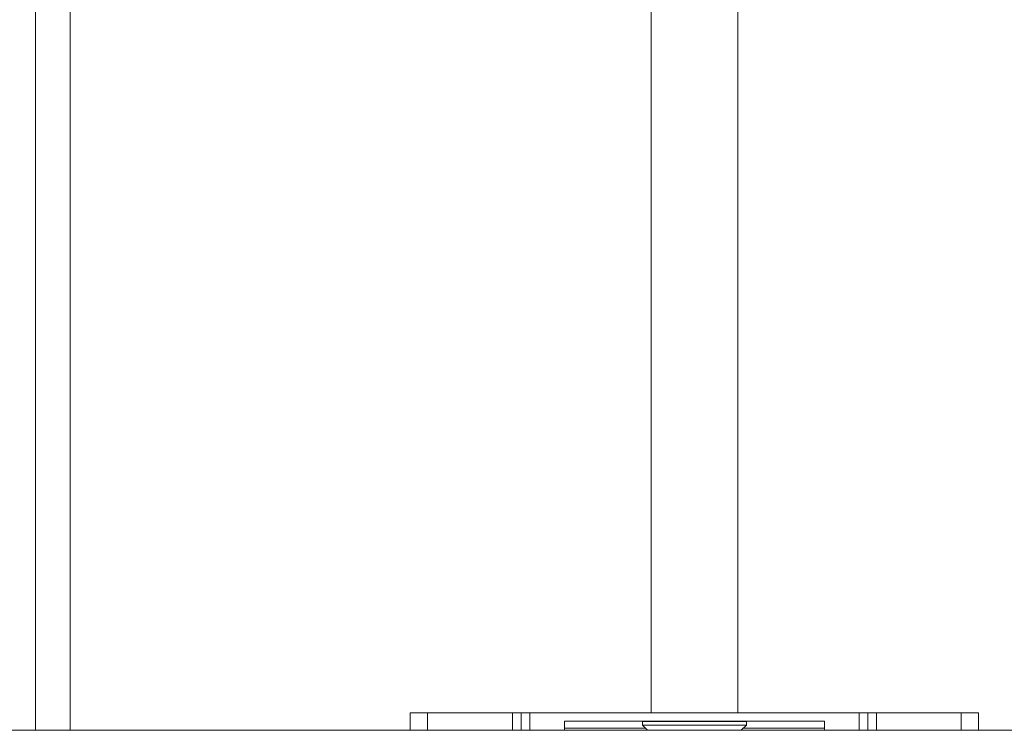
# Model space of a CAD drawing. Units: millimetres. Extents: x -148 to 343, y -7 to 311.
# Drawn here: x 169 to 197, y 148 to 169 of the extents above; entities that cross this region are included whole.
import ezdxf

# ---------------------------------------------------------------- set-up
doc = ezdxf.new("R2010")
doc.units = ezdxf.units.MM
doc.header["$MEASUREMENT"] = 0
doc.layers.add('3_ALL_AXES', color=7, linetype='Continuous', lineweight=0)
doc.layers.add('GEOM', color=7, linetype='Continuous', lineweight=0)

msp = doc.modelspace()

# ---------------------------------------------------------------- linework, layer by layer
at = {"layer": '3_ALL_AXES', "color": 7, "lineweight": 9, "true_color": 0xffffff}
for p, q in [((189.547, 148.255), (186.547, 148.255)), ((186.547, 148.255), (186.547, 148.155)), ((189.547, 148.255), (189.547, 148.155)), ((189.547, 148.155), (186.547, 148.155)), ((186.547, 148.155), (186.697, 148.005)), ((189.547, 148.155), (189.397, 148.005))]:
    msp.add_line(p, q, dxfattribs=at)
at = {"layer": 'GEOM', "color": 7, "lineweight": 9, "true_color": 0xffffff}
for p, q in [((169.047, 148.005), (169.047, 181.505)), ((170.047, 148.005), (170.047, 181.505)), ((189.297, 163.784), (189.297, 165.69)), ((186.797, 165.292), (186.797, 161.038)), ((189.297, 161.28), (189.297, 163.784)), ((186.797, 161.038), (186.797, 160.813)), ((186.797, 157.454), (186.797, 148.505)), ((189.297, 156.616), (189.297, 157.227)), ((189.297, 155.942), (189.297, 156.616)), ((189.297, 155.368), (189.297, 155.942)), ((189.297, 148.505), (189.297, 155.368)), ((179.85, 148.005), (179.85, 148.505)), ((179.85, 148.505), (196.244, 148.505)), ((180.35, 148.005), (180.35, 148.505)), ((182.797, 148.505), (182.797, 148.005)), ((183.047, 148.505), (183.047, 148.005)), ((183.297, 148.005), (183.297, 148.505)), ((191.797, 148.274), (184.297, 148.274)), ((184.297, 148.005), (184.297, 148.274)), ((191.797, 148.005), (191.797, 148.274)), ((192.797, 148.005), (192.797, 148.505)), ((193.047, 148.505), (193.047, 148.005)), ((193.297, 148.505), (193.297, 148.005)), ((195.744, 148.005), (195.744, 148.505)), ((196.244, 148.005), (196.244, 148.505)), ((151.005, 148.005), (225.089, 148.005)), ((186.633, 148.069), (184.297, 148.069)), ((191.797, 148.069), (189.461, 148.069))]:
    msp.add_line(p, q, dxfattribs=at)
for points in [[(186.797, 170.848), (186.797, 169.923), (186.797, 169.477), (186.797, 169.04), (186.797, 167.762)], [(189.297, 166.922), (189.297, 167.762), (189.297, 168.184), (189.297, 169.04)], [(186.797, 167.762), (186.797, 167.341), (186.797, 166.922), (186.797, 166.506)], [(189.297, 165.69), (189.297, 166.506), (189.297, 166.922)], [(186.797, 166.506), (186.797, 165.69), (186.797, 165.292)], [(189.297, 160.604), (189.297, 160.813), (189.297, 161.038), (189.297, 161.28)], [(186.797, 160.813), (186.797, 160.408), (186.797, 157.454)], [(189.297, 157.227), (189.297, 160.044), (189.297, 160.604)]]:
    msp.add_lwpolyline(points, dxfattribs=at)

doc.saveas('drawing.dxf')
